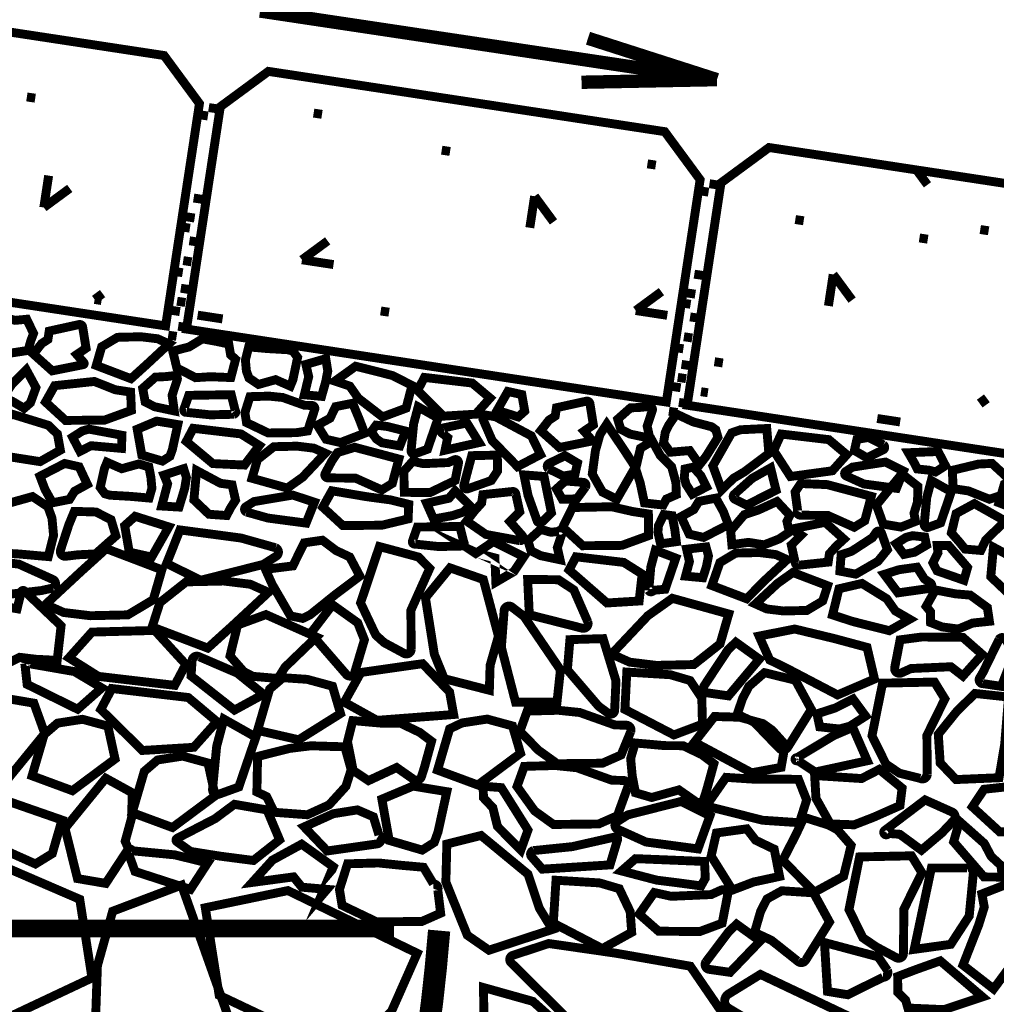
# Model space of a CAD drawing. Extents: x 0 to 102, y 0 to 88.
# Drawn here: x 23 to 34, y 58 to 69 of the extents above; entities that cross this region are included whole.
import ezdxf

# ---------------------------------------------------------------- set-up
doc = ezdxf.new("R2010")
doc.units = 0
doc.header["$MEASUREMENT"] = 0
doc.linetypes.add('DASHED', pattern=[0.75, 0.5, -0.25])
doc.layers.get('0').update_dxf_attribs({"linetype": 'CONTINUOUS', "lineweight": 9})
doc.layers.add('2IN', color=11, linetype='CONTINUOUS', lineweight=9)
doc.layers.add('57', color=6, linetype='CONTINUOUS', lineweight=9)

msp = doc.modelspace()

# ---------------------------------------------------------------- linework, layer by layer
at = {"color": 4, "linetype": 'Continuous', "const_width": 0.09999999999999992}
for points in [[(18.8326231327903, 66.26793456872184), (24.22012016088121, 65.44833160547327), (24.60004834850599, 67.94571520666747), (24.20284016895442, 68.48546303200132), (19.75229914574891, 69.16252634946753), (19.21255132041509, 68.76531816991604)], [(24.45435916210249, 65.41269669402766), (29.84185619019343, 64.59309373077906), (30.22178437781827, 67.09047733197329), (29.8245761982667, 67.6302251573072), (25.37403517506115, 68.30728847477337), (24.8342873497273, 67.91008029522186)], [(30.07609519141479, 64.55745881933348), (35.46359221950567, 63.73785585608491), (35.84352040713046, 66.2352394572791), (35.44631222757891, 66.77498728261301), (30.9957712043734, 67.45205060007922), (30.45602337903955, 67.0548424205277)]]:
    msp.add_lwpolyline(points, close=True, dxfattribs=at)
at = {"color": 3, "linetype": 'Continuous', "const_width": 0.1499999999999999}
for points in [[(25.28049870782809, 68.98516629789216), (30.41082646981926, 68.2144646502037)], [(30.41082646981926, 68.2144646502037), (28.96276589650526, 68.67949541160331)], [(30.41082646981926, 68.2144646502037), (28.89021622594817, 68.18493139206456)]]:
    msp.add_lwpolyline(points, dxfattribs=at)
for points, const_width in [([(22.75600762480838, 68.0058853879971), (22.66231202431982, 68.02013935257534)], 0.09999999999999992), ([(24.79850788225411, 67.88655945370178), (24.70481228176564, 67.90081341828)], 0.09999999999999992), ([(24.69483407198902, 67.80590460386114), (24.60113847150049, 67.82015856843941)], 0.09999999999999992), ([(25.97610122580738, 67.82453213329964), (25.88240562531882, 67.83878609787789)], 0.09999999999999992), ([(27.41399364976786, 67.40790062780903), (27.32029804927939, 67.42215459238722)], 0.09999999999999992), ([(29.72392524534885, 67.25437355017024), (29.63022964486035, 67.26862751474843)], 0.09999999999999992), ([(30.42024412487763, 67.03132298116739), (30.32654852438901, 67.04557694574561)], 0.09999999999999992), ([(24.62869404548462, 66.87045650342188), (24.53499844499603, 66.88471046800012)], 0.09999999999999992), ([(30.31657031461242, 66.95066813132672), (30.22287471412395, 66.96492209590497)], 0.09999999999999992), ([(24.54585947071945, 66.65975406394713), (24.45216387023089, 66.67400802852546)], 0.09999999999999992), ([(31.38449308745035, 66.62891080013671), (31.29079748696179, 66.64316476471492)], 0.09999999999999992), ([(24.49300729150164, 66.54599178515221), (24.39931169101305, 66.56024574973051)], 0.09999999999999992), ([(33.46105966170748, 66.5167481613631), (33.36736406121889, 66.53100212594131)], 0.09999999999999992), ([(32.77803547721723, 66.42210432495), (32.68433987672876, 66.43635828952824)], 0.09999999999999992), ([(24.58106668279351, 66.39049299189571), (24.48737108230497, 66.40474695647399)], 0.09999999999999992), ([(24.51161196504191, 66.16760413266675), (24.41791636455335, 66.18185809724494)], 0.09999999999999992), ([(24.41182842448063, 66.0457565558406), (24.3181328239921, 66.06001052041876)], 0.09999999999999992), ([(30.25043028810802, 66.01522003088749), (30.15673468761946, 66.02947399546568)], 0.09999999999999992), ([(24.48467940175649, 65.85704570795937), (24.39098380126791, 65.87129967253762)], 0.09999999999999992), ([(30.16759571334291, 65.8045175914128), (30.07390011285432, 65.81877155599105)], 0.09999999999999992), ([(24.44218769743949, 65.71125675526665), (24.34849209695096, 65.72551071984492)], 0.09999999999999992), ([(30.11474353412504, 65.69075531261785), (30.02104793363645, 65.7050092771961)], 0.09999999999999992), ([(24.38091863999753, 65.60892530616263), (24.28722303950903, 65.6231792707409)], 0.09999999999999992), ([(26.7291117651823, 65.60186557384208), (26.63541616469377, 65.61611953842029)], 0.09999999999999992), ([(30.20280292541693, 65.5352565193613), (30.10910732492843, 65.54951048393954)], 0.09999999999999992), ([(24.45527878146515, 65.43013466550528), (24.36158318097657, 65.44438863008358)], 0.09999999999999992), ([(24.34362349435312, 65.3303938759613), (24.24992789386459, 65.34464784053955)], 0.09999999999999992), ([(30.13334820766528, 65.31236766013231), (30.03965260717678, 65.32662162471061)], 0.09999999999999992), ([(30.03356466710403, 65.19052008330615), (29.9398690666155, 65.20477404788434)], 0.09999999999999992), ([(30.10641564437989, 65.00180923542496), (30.01272004389136, 65.01606320000317)], 0.09999999999999992), ([(30.47693578472379, 65.03170699071265), (30.38324018423526, 65.04596095529095)], 0.09999999999999992), ([(30.00265488262093, 64.75368883362827), (29.90895928213243, 64.76794279820646)], 0.09999999999999992), ([(30.06392394006289, 64.85602028273226), (29.97022833957442, 64.87027424731053)], 0.09999999999999992), ([(30.07701502408852, 64.57489819297089), (29.98331942360002, 64.58915215754914)], 0.09999999999999992), ([(29.96535973697652, 64.47515740342683), (29.87166413648802, 64.48941136800514)], 0.09999999999999992), ([(27.29123703207085, 58.65581835794305), (27.25318202406285, 58.23234427980201), (27.21205510167214, 57.8570719781562), (27.16896971917302, 57.52506369696003)], 0.25)]:
    msp.add_lwpolyline(points, dxfattribs=dict(const_width=const_width))
at = {"color": 1, "linetype": 'Continuous', "const_width": 0.09999999999999992}
for points in [[(32.63787280846444, 67.21857010961085), (32.77433050088385, 67.03314406220002)], [(22.85225954491213, 66.77825381084304), (22.90673349372182, 67.13632747636208)], [(23.14397466882119, 66.99293615413214), (22.85225917811462, 66.77825770120668)], [(28.36321872929869, 66.90498875907178), (28.30934501493735, 66.55086061528931)], [(28.57552709232414, 66.61648482874753), (28.36321534827204, 66.90498543886673)], [(26.03972603867436, 66.40329817280158), (25.75122542855519, 66.19098642874954)], [(25.75122909466111, 66.19099162286665), (26.10535723844353, 66.13711790850525)], [(31.71607036329337, 66.02673172715257), (31.66219664893214, 65.67260358337009)], [(31.92837872631881, 65.73822779682834), (31.71606698226677, 66.02672840694743)], [(23.42305319165177, 65.74513900353551), (23.51268573197834, 65.81110004570851)], [(29.78755005821594, 65.83313958967219), (29.49904944809668, 65.62082784562008)], [(23.50084966741144, 65.73329802993086), (23.42304765163385, 65.74513409449764)], [(24.85980309530629, 65.52655967803722), (24.57953050860894, 65.56919770481974)], [(29.49905311420261, 65.62083303973716), (29.85318125798509, 65.56695932537585)], [(30.30871571560544, 64.69761352608691), (30.23091369982774, 64.70944959065369)], [(33.43342826745388, 64.56184484757009), (33.36932760585415, 64.6489482721268)], [(32.4675195711205, 64.36919347725404), (32.2103476347236, 64.40831718906978)]]:
    msp.add_lwpolyline(points, dxfattribs=at)
at = {"color": 3, "linetype": 'DASHED', "ltscale": 2, "const_width": 0.2}
msp.add_lwpolyline([(10.74321589492568, 58.67855986087241), (26.78277150427846, 58.67855440998136)], dxfattribs=at)
at = {"layer": '2IN', "const_width": 0.09999999999999996}
for points in [[(20.24033306512459, 59.67390283133639), (20.86525331176583, 59.57884021661673), (21.77100939068058, 59.64866748492761), (23.25595228164727, 59.00755735374892), (23.3933255538638, 58.12427794233091), (22.39458874314667, 57.65337364500843), (20.88590133282906, 58.13839525562355), (19.96913335642358, 58.83680519179822)], [(23.45443036191276, 58.26168825185559), (23.62559426680232, 58.8734359654504), (24.3991553663603, 59.1668278438955), (24.98706393039447, 57.51067452095319), (24.49410680552739, 56.85802278312124), (23.77391658287578, 56.9544671297748), (23.27657995318157, 57.3513323773843), (23.43335578409233, 57.64869411435259)], [(24.66573322070585, 58.91260447870388), (25.59319734382626, 59.10541241762243), (27.04531834076184, 58.40135149826938), (26.75588560853598, 57.7474537800627), (26.24712734741658, 57.25249292529787), (24.82145670170109, 57.92919439871696)], [(28.34339810440738, 57.86100373209146), (27.78909929900311, 58.01662952384041), (27.79504346553816, 57.65201986575443), (27.52252212869433, 57.61189340975392), (27.32167085948115, 56.74893806620571), (27.67464150201684, 56.35823089054443), (28.15221559881221, 55.99235703542706), (29.00280334630091, 55.90061907156112), (29.32808337671992, 56.40539755482098), (29.06270440661851, 56.88249639321734), (28.79538234483218, 57.45674091715776)]]:
    msp.add_lwpolyline(points, close=True, dxfattribs=at)
for points in [[(28.11838136383696, 58.37831417257232), (28.52200640670796, 58.51089363173239), (29.27874676663689, 58.40142042112325), (30.11191612218715, 58.25594212916459), (30.58914141812139, 57.55901072515738), (30.03857950938482, 56.790757014756), (29.20843391449387, 56.90011294729746), (28.86998255935143, 57.53270388479856), (28.09883662210885, 58.29529994349215, -0.5608038117651966)], [(30.89842615802976, 58.16410554362392), (32.48132971567773, 57.41242277071558), (32.47386882395713, 56.7379255827781, -0.5739925339431685), (32.39886647248102, 56.69522260150771), (31.43010560440129, 57.2557946043045), (30.54323727039389, 57.78246071107, -0.5638464966995143), (30.54192645533678, 57.94452144775587)]]:
    msp.add_lwpolyline(points, format="xyb", close=True, dxfattribs=at)
at = {"layer": '57', "const_width": 0.09999999999999994}
for points in [[(22.7371884482545, 65.36327202329039), (22.70461142791677, 65.27635256959039), (22.67672447071945, 65.17281690242126), (22.48086981401156, 65.14307257074947), (22.28019632969341, 65.26256966069744), (22.23644056135714, 65.59206670838543), (22.5303872147301, 65.51059434795795), (22.66054545726982, 65.52304610189228)], [(24.25745445529455, 65.2467588462442), (24.13049502285594, 65.30354357330756), (23.94353101060986, 65.3262195887011), (23.68007223050344, 65.32017783640984), (23.50232445047067, 65.21378234822265), (23.44155600424236, 65.00396119255836), (23.8315022584508, 64.85528719927194), (24.00880797930049, 65.01567391669411)], [(24.79451091883598, 65.2735166529636), (24.92954561370334, 65.24431378734866), (24.94951621529944, 65.12379406068968), (25.00610969654147, 65.07261231429376), (24.95241940023598, 64.86796919935122), (24.72217911912713, 64.87734729859702), (24.55587538411075, 64.86657317577428), (24.34584498919861, 64.97634447144023), (24.30036420175614, 65.16444387191805), (24.48315391583742, 65.21171472908415), (24.63309829309921, 65.30283868827917)], [(25.7022503895522, 65.09362728044127), (25.65004410263293, 65.16449890802204), (25.59501429850852, 65.18027356454215), (25.35994707230358, 65.19382126071068), (25.15341580657932, 65.21228253546036), (25.11608984271029, 65.06433716936604), (25.12717328278009, 64.94234368479556), (25.15582078033736, 64.86274292329969), (25.2634476291615, 64.7908442351875), (25.45499121457337, 64.8443531633703), (25.61994502399324, 64.77178080867932), (25.64923871492996, 64.84256758005759)], [(26.01863972638196, 65.07986274694176), (26.04091734144609, 64.9404884608534), (26.01656020233375, 64.81765168718883), (25.9712442204679, 64.65645205652797), (25.77740428824458, 64.67460680716098), (25.82705045925147, 64.87669883886844), (25.79525385711329, 65.01563244848654)], [(22.70247702120233, 64.5839633337417), (22.63194991908946, 64.52289523007269), (22.49736805116547, 64.6018654398492), (22.3952248975387, 64.64469948726003), (22.49458761086979, 64.79325043198727), (22.65628192558023, 64.95405928883181), (22.76438257906165, 64.75509390018502)], [(26.98656720205125, 64.77918018104626), (26.76789885861416, 64.89092857618911), (26.35404961872931, 64.99543384556719), (26.12060862643008, 64.82780811945813), (26.28809730640714, 64.77232507525034), (26.3835494745712, 64.63622895536807), (26.65556097719099, 64.42583732634318), (26.92004008032308, 64.52410717462189)], [(27.86310615259052, 64.637427572397), (27.66239402430148, 64.8064620701953), (27.12671091484697, 64.86948301149815), (27.04887272705096, 64.72231565141144), (27.34084032793879, 64.43450895623502), (27.70162474648296, 64.45681656806815)], [(23.82726001591496, 64.70474959357381), (23.65415191435241, 64.73108272784523), (23.42035097600879, 64.82415827009757), (22.97480739431711, 64.7769144506193), (22.87159342141427, 64.59324014546922), (23.09694873451173, 64.3864296197033), (23.53591510190668, 64.39043558916259), (23.83590867887244, 64.4996349157752)], [(28.21996405052957, 64.6768999854103), (28.25231081139455, 64.49152204987101), (28.17899728478952, 64.42568525723973), (27.94263273711448, 64.50013554476101), (28.06289726810607, 64.71179133555094)], [(26.32052626682429, 64.5793990770101), (26.39845310152737, 64.39110260049475), (26.45502343305137, 64.24256012594424), (26.18332364406939, 64.13783429655015), (26.02145275844035, 64.17462643249738), (25.9236759145144, 64.33251483607731), (26.06656986888459, 64.41116745916491), (26.12903955326158, 64.54160156260579)], [(22.17224751708338, 64.10143132108797), (22.39091586052055, 63.98968292594503), (22.81063969070695, 63.92379589183273), (23.0382060927046, 64.05280338267607), (23.00551989116093, 64.23371959269392), (22.90419313269518, 64.33119747731044), (22.50325374194369, 64.45477417579096), (22.23877463881158, 64.35650432751234)], [(30.42228028548683, 64.19684881558956), (30.3976647600301, 64.2813612992611), (30.35142981147175, 64.31511701969643), (30.14230533197312, 64.37031759985175), (29.95475531643305, 64.4587538710189), (29.86877723805833, 64.33270297270192), (29.8302751427272, 64.25279804249234), (29.81095606853995, 64.13396576626764), (29.88725064175108, 64.0294090924559), (30.10431749764666, 64.04793826995362), (30.21539187816057, 63.88877788781141), (30.28607569254959, 63.97938727952911)], [(24.35728009823131, 64.34000950605142), (24.29557758888893, 64.05818270016326), (24.26905742019994, 63.98389036665819), (24.18430380773404, 63.92988550581151), (23.95284502096587, 63.9977813169447), (23.90127616911846, 64.2875563673868), (24.11935511817521, 64.37903553082467)], [(26.52833648803107, 64.25881056981797), (26.5842012086564, 64.33352682245155), (26.71159366994164, 64.31807937226725), (26.91535330581564, 64.2664825707399), (26.84999321714608, 64.10014438874614), (26.64922681139589, 64.13581135433773), (26.58671659601583, 64.17812608548348)], [(29.17316119388923, 64.34434013940754), (29.09733150114073, 64.22775085855179), (29.04586850097189, 64.04658435181588), (29.01088346138044, 63.78538887216368), (29.12559129695728, 63.58145685571171), (29.28618019263376, 63.5006176204551), (29.4936621840823, 63.86271327173458), (29.36278632861658, 64.06279507557392)], [(23.72986211404955, 64.2198697780276), (23.7245143422264, 64.0723484023799), (23.3832011421201, 64.10243055004733), (23.25790099653324, 64.0393542456955), (23.17545118225195, 64.19791767182161), (23.28677590891758, 64.26920413850371), (23.35974694238607, 64.28852489866833)], [(25.27280048826918, 64.10452754051931), (25.06621376967854, 64.23494380305195), (24.530530660224, 64.29796474435474), (24.45269247242797, 64.150797384268), (24.75053466361751, 63.9016089243573), (25.10544449185994, 63.88529830092475)], [(30.67392720383666, 64.28156108971453), (30.57565961595697, 64.24728387537866), (30.36434343864855, 63.87642269125607), (30.4634771595386, 63.60667172031845), (30.59735089878842, 63.73725497621081), (30.71836491226014, 63.80884169644557), (30.99380510942586, 64.01472416997476), (30.9697998686203, 64.29584675442524)], [(31.86786183367121, 64.00157844143865), (31.6671497053822, 64.17061293923697), (31.13146659592763, 64.23363388053977), (31.04775381782994, 64.04784828518737), (31.23607215100535, 63.75663566367544), (31.7063804275636, 63.82096743710983)], [(26.01227901260918, 64.01789567917638), (25.88531958017072, 64.07468040623982), (25.69835556792455, 64.0973564216334), (25.43489678781813, 64.09131466934204), (25.2512744174837, 63.94630094588911), (25.19050597125545, 63.73647979022488), (25.58632681576552, 63.62642403220414), (25.75775794631363, 63.74819251436054)], [(29.94966230729534, 63.69063630489055), (29.95471577112855, 63.55257241141612), (29.84286229004718, 63.50345389950817), (29.80724396021574, 63.43597258458888), (29.59662569365221, 63.45982965048469), (29.54884725871369, 63.68525315623643), (29.49733232861573, 63.84374361645396), (29.55182837537734, 64.07437901058623), (29.68500446853182, 64.15530173295227), (29.77595723128357, 63.98985020392038), (29.90129217228454, 63.8670575136816)], [(32.66016173159105, 63.84157309934236), (32.63466778821788, 63.89416049111369), (32.55972646574543, 64.0239001273782), (32.89393379238834, 64.03724755686673), (32.97638360666951, 63.87868413074057), (32.86505888000386, 63.80739766405847), (32.79796243683708, 63.82669513915951)], [(22.94984986898916, 63.46136183782761), (22.8660484439844, 63.6110400790773), (22.80947811246037, 63.75958255362775), (23.08705249174409, 63.90292661828764), (23.24892337737313, 63.86613448234033), (23.34082563099733, 63.66962784349465), (23.19793167662723, 63.59097522040716), (23.14133658255179, 63.49915935223189)], [(23.48597612646984, 63.63347374224591), (23.53818241338914, 63.56260211466505), (23.5932122175135, 63.54682745814497), (23.82827944371846, 63.53327976197647), (24.03481070944272, 63.51481848722679), (24.06626208301017, 63.62414561805528), (24.05517864294032, 63.74613910262585), (24.03240573568465, 63.86435809938749), (23.91890429655894, 63.89763855223384), (23.72736071114699, 63.84412962405111), (23.56240690172712, 63.91670197874208), (23.53311321079042, 63.84591520736379)], [(33.06251940842233, 63.62073531411417), (33.23562750998505, 63.5944021798428), (33.46942844832847, 63.50132663759041), (33.62603849168991, 63.55177348805739), (33.72337787429109, 63.69682955794175), (33.49802256119361, 63.90364008370764), (33.34798973212901, 63.89643108325973), (33.05387074546493, 63.82584999191269)], [(24.42279056073511, 63.84439373358259), (24.45423896232927, 63.74461735119928), (24.43393208141032, 63.62104642509865), (24.37107356177327, 63.4132738973826), (24.17674167934544, 63.42504818151968), (24.24258409699536, 63.67383333356031), (24.20163633374239, 63.77285643064326)], [(25.00562312764944, 63.49049456572584), (24.95463958721805, 63.41292567833747), (24.90455733108641, 63.31811489636272), (24.70697243726735, 63.33239710751153), (24.53767556366853, 63.49329449842901), (24.5678326181212, 63.82431326491294), (24.8365004357963, 63.67988340550542), (24.96619159249488, 63.66325757766865)], [(30.05271727566142, 63.84195573621125), (30.14392290269836, 63.86157508928284), (30.22980825440123, 63.76622746596493), (30.29288455875309, 63.64092732037815), (30.13432113262695, 63.55847750609681), (30.0630346659448, 63.66980223276244), (30.04371390578027, 63.74277326623098)], [(32.66229642581843, 63.46917431857798), (32.66741740372828, 63.64506708964174), (32.48699431653014, 63.78638158583991), (32.20096145807665, 63.43540995191995), (32.277578450985, 63.22219263039639), (32.47599719029088, 63.18837747980766), (32.64022191027516, 63.25237368776169), (32.62325202733521, 63.34393309317562)], [(34.39294815972968, 63.70495165053123), (34.26598872729107, 63.76173637759462), (34.07902471504505, 63.78441239298823), (33.81556593493852, 63.77837064069686), (33.63781815490583, 63.6719751525097), (33.57704970867746, 63.46215399684544), (33.96699596288596, 63.31348000355899), (34.14430168373568, 63.47386672098114)], [(22.02407363743632, 63.04672003838257), (22.10760369650717, 62.93332543425325), (22.19565138310634, 62.90808598382114), (22.57175894503419, 62.88640966995149), (22.90220897019293, 62.85687163035195), (22.96193051238345, 63.09358421610276), (22.94419700827177, 63.28877379141559), (22.89836101218009, 63.41613500980904), (22.7261580540615, 63.5311729107884), (22.41968831740246, 63.44555862569601), (22.15576222233068, 63.5616743932016), (22.10889231683194, 63.44841555899637)], [(26.95025929136804, 63.44355249348402), (26.74796293464581, 63.49347648103162), (26.47466300543027, 63.53026306859888), (26.08783463307455, 63.59594531486962), (25.98462066017171, 63.41227100971946), (26.20997597326917, 63.20546048395366), (26.64894234066423, 63.20946645341277), (26.94306132732825, 63.28004754475978)], [(27.63619668226474, 63.43071439483762), (27.56200224459809, 63.35696133480846), (27.44290473239772, 63.31825828870453), (27.22946844331352, 63.27869103878206), (27.15069289838883, 63.45673015756412), (27.40193245473611, 63.51247924871618), (27.47109571610576, 63.59432505708784)], [(30.39826504897849, 63.51396446338515), (30.48206647398328, 63.36428622213552), (30.53863680550728, 63.21574374758504), (30.26106242622367, 63.07239968292518), (30.0991915405946, 63.10919181887243), (30.00728928697029, 63.30569845771811), (30.15018324134044, 63.38435108080563), (30.20677833541583, 63.47616694898082)], [(31.10936760592085, 63.05493712267352), (31.2233998452086, 63.13293599818502), (31.19641631839198, 63.25208178586806), (31.22951268463183, 63.3208351408766), (31.0851394109221, 63.47603041026875), (30.8754591309291, 63.38046516568366), (30.71738431778348, 63.32768858515826), (30.56430290588941, 63.14677815021398), (30.57838383812151, 62.99158122327762), (30.76549778326805, 63.01678013283376), (30.93874241263526, 62.98897382766387)], [(33.19670427432669, 62.94134514019274), (33.13845733902991, 63.01361925875622), (33.04262751118253, 63.12331730695118), (33.0957936450005, 63.34005979769594), (33.30077807058839, 63.45200079590845), (33.6484746418252, 63.25598618838916), (33.4287601418942, 63.04440188116664), (33.3732461287556, 62.92601941362048)], [(29.64077573070523, 63.33602446284485), (29.4676676291426, 63.36235759711624), (29.22799210049743, 63.41681490410295), (28.78832310910727, 63.4081893198904), (28.6792345459028, 63.18589677947452), (28.90458985900031, 62.97908625370869), (29.34355622639526, 62.98309222316789), (29.64354980336105, 63.09229154978061)], [(29.81444787201951, 63.32920528671767), (29.90692681919501, 63.31691587064208), (29.9370697205828, 63.16381466652538), (29.95419282078382, 63.02458267991938), (29.77711254174207, 63.00043921798041), (29.74754702972743, 63.12928344795799), (29.75396787782651, 63.20449538988535)], [(23.81222009619498, 62.90756405462596), (23.7604652788111, 63.20416875148888), (23.87776692137896, 63.30950761969896), (24.25595019765908, 63.19038715966491), (24.06352694807262, 62.85173789440094)], [(27.64067238182392, 62.93277186302231), (27.73539337667856, 62.89041193163942), (27.91741333449878, 62.84205411423204), (27.9281811661148, 62.56996302448164), (28.13012204828479, 62.68814100460187), (28.24251925767285, 62.85605552323247), (27.90007673744461, 63.02585073834095), (27.70226195248566, 62.89157293442997)], [(25.6217053165436, 62.19109201598522), (25.75965130791965, 62.16269288787683), (25.84197868374508, 62.2028379767826), (26.13602468512806, 62.43834532230076), (26.40139496926787, 62.63746419937266), (26.28742113524211, 62.85335647809498), (26.13425815110512, 62.92477940094082), (25.98063352576787, 63.04099031234986), (25.7756814456956, 63.01128808481411), (25.64892290433181, 62.7522002022113), (25.34072466582151, 62.7141491625454), (25.4160104363888, 62.54639908871766)], [(32.74396981878988, 63.07712532380495), (32.76358917186144, 62.98591969676789), (32.62962331327788, 62.90590893536668), (32.5101977579927, 62.88145086628057), (32.42187335340972, 63.00139605714097), (32.53319808007538, 63.07268252382309), (32.60616911354396, 63.09200328398768)], [(33.95327811196989, 62.62821597112836), (33.9022945715385, 62.55064708374002), (33.8522123154068, 62.45583630176529), (33.65462742158778, 62.47011851291396), (33.48533054798898, 62.63101590383147), (33.51548760244168, 62.96203467031549), (33.78415542011672, 62.81760481090791), (33.91384657681527, 62.80097898307113)], [(22.87265759017109, 62.31996441814974), (23.07579268207277, 62.22910885484833), (23.37493510166647, 62.19282723021863), (23.79646914983687, 62.20249403388476), (24.08086559788913, 62.3727268149843), (24.17809511185447, 62.708440664047), (23.55418110512096, 62.94631905330542), (23.27049195176136, 62.68970030542997)], [(30.28757276760138, 62.96581844140283), (30.31572497296713, 62.86506239058016), (30.29136783385485, 62.74222561691568), (30.25192644229057, 62.61964422152042), (30.05808651006726, 62.63779897215346), (30.10185809077257, 62.80127276859523), (30.07006148863425, 62.94020637821333)], [(31.19865888154411, 62.82296336245344), (31.07169944910555, 62.87974808951685), (30.88473543685953, 62.90242410491041), (30.62127665675303, 62.8963823526191), (30.44352887672034, 62.78998686443188), (30.3537527735883, 62.53198767499805), (30.74369902779679, 62.3833136817116), (30.95001240555015, 62.59187843290337)], [(32.89247894261152, 62.90090198897175), (32.83480351269006, 62.78696528544069), (32.88220130322341, 62.6966650597148), (33.18376887845099, 62.59127412417405), (33.22474615269931, 62.73462808854012), (33.01211648228428, 62.98099925799008), (32.88370179939483, 62.98239027101394)], [(29.57070526873537, 62.66114068570107), (29.36411855014475, 62.7915569482337), (28.82843544069013, 62.85457788953653), (28.75059725289412, 62.70741052944973), (29.1760245879552, 62.33598188847617), (29.53680900649925, 62.35828950030933)], [(27.85509032516296, 61.35552022095553), (27.86369016751001, 61.63554746178539), (27.95725696904813, 61.96300418095004), (27.78728942917161, 62.59986725886313), (27.41325020655995, 62.73047827525605), (27.13740060770181, 62.39460502733417), (27.23742473026783, 61.75988978919671), (27.34866427100238, 61.4855654315374)], [(30.84320227062551, 62.32561919242548), (30.97016170306406, 62.26883446536209), (31.15712571531012, 62.24615844996848), (31.42058449541662, 62.25220020225984), (31.59833227544928, 62.358595690447), (31.65322613137599, 62.52979861084557), (31.26327987716749, 62.67847260413203), (31.09184874661946, 62.55670412197554)], [(25.37436821978991, 62.45558635068377), (25.17123312788831, 62.54644191398523), (24.87209070829448, 62.582723538615), (24.45055666012416, 62.57305673494881), (24.15676086758927, 62.3410347774242), (24.06893069810656, 62.06711010478656), (24.69284470484004, 61.82923171552815), (24.97653385819959, 62.08585046340366)], [(31.70846384152688, 62.20199348591655), (31.93300677526568, 62.12886332603932), (32.34685601515048, 62.02435805666133), (32.57442241714816, 62.15336554750468), (32.41280832747273, 62.24746682697818), (32.31735615930859, 62.38356294686039), (32.0394700663872, 62.55533634061962), (31.78086555355671, 62.49568472760663)], [(32.93867152307368, 62.06709376259604), (32.80951118971319, 62.11613236437316), (32.80776025018125, 62.23828294215664), (32.75944358725883, 62.29734133163069), (32.86333379707563, 62.48210073763627), (33.08959258341287, 62.43844873429444), (33.25564069408162, 62.42426991395149), (33.4469256422058, 62.28436790267102), (33.4696845005146, 62.13020437536474), (33.28188560877371, 62.11075727347179), (33.12001577014294, 62.04304429426216)], [(29.22817906681612, 61.76205141160597), (29.43131415871775, 61.67119584830462), (29.73045657831148, 61.63491422367491), (30.1519906264819, 61.64458102734102), (30.44578641901686, 61.87660298486566), (30.54301593298217, 62.21231683392844), (29.90970258176606, 62.38840604676165), (29.63541277288903, 62.19357647531137)], [(25.19913164995089, 61.51214071998876), (25.09653720899351, 61.56599013326522), (24.94320948443772, 61.74150701037718), (25.02827529854642, 62.08829499556882), (25.34685103500448, 62.2056114162836), (25.91256489346605, 61.95377722067795), (25.56102169357641, 61.61524232912191), (25.48159861703718, 61.48761955747312)], [(23.13464895539195, 61.72018005876549), (23.46518770513691, 61.51151403871327), (24.32228068026424, 61.41068053262887), (24.44682178073791, 61.64614830876752), (24.0981853376835, 62.02746344446953), (23.39301920516405, 62.00915766569167)], [(32.09617614785259, 61.83724581414268), (31.72828016284507, 61.93625851029088), (31.28482106231186, 62.0433258910372), (30.88384415749519, 61.96420273931466), (31.00374036366782, 61.69526830889103), (31.19280251122368, 61.60287176678204), (31.76507069244326, 61.30315264017614), (32.17970782269808, 61.48166823457666)], [(26.22678015538301, 61.2215870449389), (26.59383973548802, 61.01776409341718), (27.45435688451528, 61.08323164409725), (27.40865895885949, 61.3362943241749), (27.10536269618066, 61.65388208909948), (26.41288421026385, 61.55541929456061)], [(29.8886955935503, 61.52976505556865), (29.39864573105322, 61.55991440949464), (29.37733547885179, 61.14020051061888), (29.92755387273235, 60.85382766028954), (30.24815068749282, 60.97475387441531), (30.24053461529581, 61.26918959819895), (30.10914467277897, 61.46473119953211)], [(25.38813893148046, 61.36847647486573), (25.25240243116747, 60.90503352992013), (25.71432007235214, 60.7994444461003), (26.18403816618672, 61.09425991967251), (26.09413108992624, 61.40098245837098), (25.80985695046425, 61.4780448592474), (25.53776194261269, 61.49668586312245)], [(24.79507845665302, 61.0038130834179), (24.47393905139066, 61.27426827989527), (23.61684607626324, 61.37510178597972), (23.49230497578966, 61.13963400984102), (23.95945313721029, 60.67914329755874), (24.5367082068808, 60.71483547649177)], [(22.11595891595263, 60.75374590880708), (22.10776535129708, 60.47231747510514), (22.40584163529653, 60.30800345761318), (22.8634942088222, 60.86955807188517), (22.74090702016875, 61.21070578632268), (22.42343703727946, 61.26481002726476), (22.16067748530463, 61.16241609453829), (22.18782929800855, 61.01592104587598)], [(31.56479310352049, 60.94439791566072), (31.53340213860602, 61.09032691892006), (31.73834816785717, 61.1565549607368), (31.9388284007961, 61.25747704769981), (32.08014744812877, 61.06556474232309), (31.90202788546378, 60.95150639563164), (31.78527423191414, 60.92059317936835)], [(33.68481470984256, 61.27942752176207), (33.30915068878141, 61.31958101851887), (33.10762128898315, 61.12345874282201), (32.89602681609264, 60.86150405329005), (32.91741586416867, 60.53899035076969), (33.09531016751038, 60.35251616070533), (33.5776923715766, 60.37305400496217), (33.641589206872, 60.75021433152668)], [(22.85652998208886, 60.85808077960945), (22.72079348177593, 60.39463783466394), (23.17331177847797, 60.22725957441901), (23.65242921679513, 60.58386422441635), (23.5719214850173, 60.95237593953988), (23.28764734555537, 61.02943834041636), (23.00615299322112, 60.98629016786623)], [(27.40913742358362, 60.92220044342221), (27.2734009232706, 60.45875749847667), (27.72591921997258, 60.29137923823171), (28.20503665828986, 60.64798388822894), (28.11512958202934, 60.95470642692749), (27.83085544256741, 61.03176882780394), (27.54936109023322, 60.98862065525381)], [(30.66504465786821, 61.05265109213306), (30.38361622416625, 61.06084465678867), (30.15751303024913, 60.77216771727174), (30.79965550991153, 60.42869415211376), (31.13140387986644, 60.48949216434201), (31.17610877632586, 60.74517297080627), (31.03175406083773, 60.90617787016126), (30.92721979493703, 60.98078071007717)], [(25.81113528414258, 59.95699127564964), (25.44024107926452, 59.98478049990689), (25.35498942608342, 60.16067012154957), (25.24495633015147, 60.21356666779471), (25.25281797323672, 60.61171193324236), (25.61037206553985, 60.70164147622555), (25.85128500908283, 60.73173632621973), (26.2327137338045, 60.72024418964335), (26.30383452437741, 60.46376994443207), (26.24448105011274, 60.2762616991258), (26.05567824157424, 60.06849273236188)], [(23.98053251071698, 60.44446438684358), (23.844796010404, 59.98102144189804), (24.29731430710603, 59.81364318165308), (24.77643174542325, 60.17024783165041), (24.6959240136454, 60.538759546774), (24.41164987418341, 60.61582194765046), (24.13015552184922, 60.57267377510036)], [(31.68312614397087, 59.85424084983006), (31.52265473463959, 60.14119150722163), (31.50744968173308, 60.39768090178555), (32.03421895124436, 60.36399704799095), (32.23315401628355, 60.46663037356703), (32.48957155051167, 60.25634485463164), (32.465653215196, 60.06022783373126), (32.16758174381275, 59.92828414583292), (31.9507341559648, 59.84424892652189)], [(23.83803318668538, 59.9218897137325), (23.84622675134105, 60.2033181474344), (23.54815046734149, 60.36763216492639), (23.09049789381586, 59.80607755065438), (23.23027230258154, 59.24038265783943), (23.54774228547086, 59.18627841689741), (23.80271396181601, 59.57500870442644), (23.76616280462952, 59.65971457666353)], [(30.83587466952022, 60.35599090809612), (30.51294581259074, 60.37712925018971), (30.28942497642896, 60.05555158234316), (30.92395384828365, 59.89548881115289), (31.33659541972455, 59.86769471236224), (31.41786036800642, 60.123499479879), (31.32597127658434, 60.35456484510084), (31.13499429297008, 60.35723441829234)], [(27.37792788934544, 60.21638085733971), (27.27920387439758, 59.76545796791865), (27.23677160449532, 59.64659023431062), (27.10116582454978, 59.56018245695591), (26.73083176572072, 59.66881575476904), (26.64832160276481, 60.13245583547635), (26.99724792125562, 60.27882249697697)], [(27.78987282705739, 60.14690680253548), (27.8939775320116, 60.03640610603568), (27.94642811514271, 59.82614448464818), (28.20813130039232, 59.56033434356831), (28.28893351416545, 59.78478592470853), (27.98945859825423, 60.26193300062886), (27.78460721161548, 60.277936424676)], [(34.57005871415708, 60.14574731171547), (34.33463169603186, 60.1815603743245), (34.01666241988468, 60.30814311178776), (33.41072314878386, 60.24389151729733), (33.27834158844627, 60.04661526225456), (33.58482481425884, 59.76535294721302), (34.18181907391605, 59.77080106567757), (34.58182089577917, 59.86679134990945)], [(31.66156954608431, 59.84216239105686), (31.76416398704174, 59.78831297778041), (31.91749171159748, 59.61279610066842), (31.83242589748875, 59.26600811547681), (31.50445081654809, 59.08690251833687), (31.14932645772825, 59.44623827270206), (31.29967950245887, 59.73906078192365), (31.38850192348062, 59.92847272999759)], [(33.59979427954343, 59.38711591291602), (33.48851150939666, 59.49038419744241), (33.41267504454325, 59.63486455860377), (33.13373038220024, 59.88252049659238), (33.068166743403, 59.65315415360669), (33.40837421606687, 59.25896028248675), (33.61383770869008, 59.25673466164849)], [(31.11400647153766, 59.26451726377181), (30.82213145359577, 59.20162350467194), (30.58446349431503, 59.11111097423353), (30.34571364637659, 59.49344080466219), (30.40458106389227, 59.75243422166872), (30.74521172473689, 59.79885092917826), (30.84483588298539, 59.67084750047528), (31.05353044849079, 59.57089600547206)], [(28.56261201584473, 58.66891576182155), (28.41628517246366, 58.90782509148715), (28.28900265390504, 59.28981141968399), (27.76229399575485, 59.72429655435789), (27.37786970773371, 59.62847096051948), (27.36671753664461, 59.20130206244099), (27.6074207829931, 58.6040467282705), (27.85084617982372, 58.43560633879727)], [(25.74976397716907, 59.14361417285542), (25.65656888069429, 59.25925276255694), (25.19231710220336, 59.19674492413233), (25.4198228130434, 59.44794642067197), (25.747797893984, 59.62705201781193), (26.10248698314416, 59.37265102496804), (25.96196855255602, 59.03668293065024), (26.03223094425542, 59.1190930103397)], [(30.27112448130646, 59.43254194233501), (30.27993939487533, 59.24354786572678), (30.23226935940335, 59.15812196128383), (29.96673688305475, 59.19354685976376), (29.73699681460877, 59.22215339794815), (29.33940910827565, 59.32594028793378), (29.49665907932402, 59.46410910826521)], [(29.09380997029118, 59.19133931988233), (28.60376010779419, 59.22148867380835), (28.57305051110993, 58.73998559850747), (29.12326890499065, 58.45361274817819), (29.45326506423373, 58.63632813872911), (29.43624964755415, 58.8689746860876), (29.31425904951985, 59.12630546384591)], [(33.34984268294036, 58.72064677645744), (33.17297719347951, 58.2689771973547), (33.51696553197493, 58.00081142322713), (34.0879786313273, 58.77466976311035), (33.96539144267385, 59.11581747754795), (33.64792145978456, 59.16992171849003), (33.3851619078097, 59.06752778576347), (33.41231372051359, 58.92103273710123)], [(32.55463403782784, 57.78621027949214), (32.52971411775749, 57.87317256297675), (32.44163344394107, 57.96265854876665), (32.43938615268388, 58.14029444784492), (32.6533713739025, 58.22149931560449), (32.91815917195748, 58.31598873994676), (33.39129696640313, 57.91124316457152), (32.95987117416249, 57.76805122152544)]]:
    msp.add_lwpolyline(points, close=True, dxfattribs=at)
for points in [[(23.24817914840898, 65.46348600278466), (22.91313435675934, 65.39000180379952), (22.8988260008467, 65.2959418904222), (22.82852538871111, 65.24991131981514), (22.7362761944915, 65.1319627305941), (22.94699216932176, 64.94318066498167), (23.29487974780591, 65.0127773430055, 0.5768834446473337), (23.30257502069441, 65.03547660785014), (23.22260249941382, 65.12672332347839), (23.32698857536766, 65.19781457218667), (23.28893025507949, 65.43571842723466, 0.4310912622273015)], [(24.35094532794287, 64.84532048002711), (24.29289473260144, 64.66792680444902), (24.3176470132378, 64.49322238826122), (24.09665772456111, 64.54013447422082), (23.99082250112093, 64.59422050213732), (23.96268154862702, 64.74664855175018), (24.10548113188804, 64.87307314420204), (24.22806747716072, 64.87911654285338), (24.31466407547381, 64.88953641865547, -0.5485136133043454)], [(24.95743355926786, 64.67539946922133), (24.48007941441597, 64.66809372293406), (24.42522539886642, 64.5117992666907, 0.5739925339431676), (24.45457116203852, 64.47728355285795), (24.72118761334752, 64.44929921082459), (24.98606928699951, 64.45557921662126, 0.5638464966995143), (25.00174475675033, 64.49764723887228)], [(25.86284020710414, 64.55443908002172), (25.78071477063716, 64.55657074077206), (25.53646249600581, 64.64370020060258), (25.38507671539242, 64.65932539919928), (25.16745007352722, 64.65356209052601), (25.11041026914441, 64.47344877311204), (25.12867249267111, 64.36211191485697), (25.3721430291059, 64.24548724479382), (25.68947182676069, 64.24904007963661), (25.81465886993445, 64.26822192018241), (25.8941739095647, 64.50994184748319, 0.5025215065165107)], [(27.16021876624802, 64.06242226114955), (27.2801991421492, 64.41227363116937), (27.05592914274649, 64.53897524244348), (27.00511891321565, 64.34833640670595), (26.97631135144485, 64.04733002430694, 0.5507751428649853), (27.02161888417405, 64.01221497891416)], [(28.9438615872121, 64.60269066577587), (28.60881679556238, 64.52920646679067), (28.59450843964973, 64.43514655341343), (28.52420782751423, 64.38911598280632), (28.43195863329461, 64.27116739358533), (28.64267460812476, 64.08238532797284), (28.99056218660903, 64.15198200599659, 0.5768834446473337), (28.99825745949744, 64.17468127084132), (28.91828493821694, 64.26592798646953), (29.0226710141707, 64.33701923517785), (28.98461269388255, 64.57492309022595, 0.4310912622273015)], [(29.68497145257518, 64.49963558537334), (29.62692085723381, 64.32224190979522), (29.65754772817175, 64.18615572887316), (29.43655843949503, 64.23306781483276), (29.33072321605493, 64.28715384274918), (29.29670767325933, 64.40096365709641), (29.43950725652039, 64.52738824954821), (29.56209360179309, 64.53343164819955), (29.64869020010619, 64.54385152400167, -0.5485136133043454)], [(28.42893696618427, 64.00324011455987), (28.32722416319424, 64.2125983049514), (27.9262423983109, 64.42707130920593), (27.82101091778955, 64.44549794757384, 0.5964758106833936), (27.784022163564, 64.39866545010028), (27.88672032287815, 64.16052445757302), (28.17114786506303, 63.86804602843577)], [(27.34376169806953, 64.30334098164286), (27.60343885077518, 64.35815467028257), (27.73986805738426, 64.13727330234502), (27.57113619599451, 64.10019828304584), (27.35759325544979, 64.05169899004073), (27.3876349753246, 64.19311007051783), (27.32454482831622, 64.24284370924406, -0.6920951737653198)], [(32.27481443054867, 64.05505782663167), (32.09460606961775, 63.96624435981457), (31.95422321118031, 64.04964651322976), (31.98201997376495, 64.17315651285722), (32.11354878362562, 64.19516905192128), (32.28023717532471, 64.11255523030616, -0.5586107939681411)], [(26.83922267659622, 63.95278201765325), (26.34345841330762, 64.08477250485035), (26.15083244847, 64.0254707096486), (26.08682394542245, 63.93038564181822), (26.01190989506588, 63.7913701748349, 0.5638825896644962), (26.04137927288846, 63.74137303787407), (26.35239269560037, 63.73785428106802), (26.64710599271717, 63.60582656251216), (26.76546425649556, 63.67865321501506)], [(27.94453853464506, 63.99668838934181), (27.9477056658117, 63.81849890308101), (27.87632950426746, 63.71112318725531), (27.61329508176769, 63.61890151053549, -0.5983794435602082), (27.56920819080642, 63.65925704869954), (27.6574339858098, 63.99086954172785)], [(28.5240856182271, 63.90197578643659), (28.70429397915814, 63.99078925325372), (28.84467683759556, 63.90738709983847), (28.81688007501091, 63.7838771002111), (28.68535126515016, 63.76186456114695), (28.51866287345106, 63.84447838276216, -0.5586107939681411)], [(27.46123313441618, 63.9437387626202), (27.393971343695, 63.91323113190563), (27.11411880265953, 63.90080990438483), (26.99430139016476, 63.92728529175494), (26.89454251846982, 63.81424594260321), (26.90074773308274, 63.57892413124475), (27.18931568750963, 63.576271502943), (27.47066823590177, 63.71184059396279), (27.50852813758519, 63.90637695849583, 0.6092677865505008)], [(30.74362312241823, 63.43428315327961), (31.07412822384583, 63.6026902321768), (31.01254162301737, 63.85280504887089), (30.80681356491249, 63.73683979755472), (30.60651819887386, 63.55778194992305, 0.5507751428649853), (30.61203244833746, 63.50072555687373)], [(32.50494437232632, 63.81782364566035), (32.30273523382715, 63.91869877829029), (31.93391972557291, 63.86239849434114), (31.85726886178435, 63.81370880292613, 0.5964758106833936), (31.8608553755206, 63.76310954312495), (32.06174085552183, 63.67234082112176), (32.4263185555549, 63.62389289856768)], [(28.55173393512842, 63.35046029521189), (28.46906949649653, 63.75707396555566), (28.24368828332126, 63.77495384938433), (28.28981904662257, 63.54334226486912), (28.39167923339389, 63.25863325515738, 0.5507751428649853), (28.44761559611322, 63.24610479712439)], [(28.93517663982522, 63.63933918351765), (28.83713509240772, 63.5060146330695), (28.67393616519965, 63.50059464270615), (28.60903248145911, 63.61668545915526), (28.70795314566865, 63.70612304572697), (28.90875197025423, 63.69069183124171, -0.5586107939681411)], [(32.1438681198502, 63.53359310355083), (31.64810385656162, 63.66558359074796), (31.3520777855224, 63.67752364433827), (31.28806928247494, 63.58243857650788), (31.31655533831983, 63.37218126073256, 0.5638825896644962), (31.34602471614244, 63.32218412377162), (31.6570381388544, 63.3186653669656), (31.9517514359712, 63.18663764840986), (32.07010969974954, 63.25946430091267)], [(32.92153502449457, 63.2353435044011), (33.0415154003957, 63.58519487442089), (32.81724540099307, 63.71189648569501), (32.76643517146223, 63.52125764995751), (32.73762760969137, 63.22025126755844, 0.5507751428649853), (32.7829351424206, 63.18513622216571)], [(25.89107294257869, 63.46788978445645), (25.64730524816034, 63.54794817581424), (25.21236795780794, 63.47489756494477), (25.12219047099788, 63.41761557504478, 0.5964758106833936), (25.1264098989229, 63.35808703410223), (25.36862034804957, 63.28991853759939), (25.79753528926494, 63.23292098165345)], [(28.11166709500213, 63.58766997292037), (27.78249689365407, 63.55280400920086), (27.76818853774145, 63.45874409582359), (27.69201333530427, 63.37409528995087), (27.59976414108459, 63.25614670072983), (27.81635470621646, 63.10598287038309), (28.19725061335666, 63.03566708825778, 0.6739873103072892), (28.22552354311688, 63.09181749680093), (28.08609044600695, 63.25090729361409), (28.19635111226242, 63.36061677758809), (28.15241820167259, 63.55990239737045, 0.4310912622273015)], [(23.04061009844426, 62.93140444142253), (23.1334910509905, 63.21523432234741), (23.19544672915114, 63.36488916532241), (23.43807091937239, 63.35791287428739), (23.60740727687667, 63.27137522962107), (23.66183214534965, 63.08927952666548), (23.43335281213197, 62.8870001787426), (23.23721465969558, 62.87733074090048), (23.09866010239469, 62.86065893961708, -0.5485136133043454)], [(31.3301681853624, 62.76024833580018), (31.65933838671052, 62.79511429951964), (31.67364674262308, 62.88917421289696), (31.74982194506029, 62.97382301876971), (31.83619654897825, 63.05315337272501), (31.62548057414807, 63.24193543833749), (31.27759299566392, 63.17233876031369, 0.5768834446473337), (31.26989772277543, 63.14963949546902), (31.35574483435758, 63.09701101510646), (31.24548416810211, 62.98730153113249), (31.289417078692, 62.7880159113501, 0.4310912622273015)], [(24.23168592867219, 62.78054249919867), (24.61231489525895, 62.59065989660107), (25.31761390430546, 62.76933005041738), (25.4618978832014, 62.86098123425734, 0.5964758106833936), (25.45514679852155, 62.95622689976543), (25.06761007991881, 63.06529649416987), (24.38134617397424, 63.15649258368339)], [(27.52402582161295, 63.195644689131), (27.04667167676101, 63.18833894284361), (26.99181766121148, 63.03204448660031, 0.5739925339431676), (27.02116342438364, 62.99752877276757), (27.28777987569262, 62.96954443073412), (27.55266154934461, 62.97582443653076, 0.5638464966995143), (27.56833701909534, 63.0178924587818)], [(28.67673719660465, 63.13474700524685), (28.61868660126331, 62.95735332966882), (28.6493134722013, 62.82126714874673), (28.42832418352458, 62.8681792347063), (28.32248896008448, 62.92226526262274), (28.2884734172888, 63.03607507697004), (28.43127300054982, 63.16249966942178), (28.54798475552096, 63.1299248328074), (28.63458135383405, 63.14034470860955, -0.7377337164573577)], [(32.19861653512547, 63.12966281750542), (32.15622051219916, 63.06918603466383), (31.92158509051211, 62.91615678743665), (31.8049568146424, 62.87801227615427), (31.79114034518031, 62.69370938313219), (31.96902389830373, 62.65980819555458), (32.21882993528487, 62.80429156707814), (32.32468486570266, 62.93479733109962), (32.25833993782194, 63.12154882326419, 0.6092677865505008)], [(26.62067779167896, 62.96986033218704), (26.40906744334112, 62.33720490860404), (26.58014614932193, 61.97515450826333), (26.67531068198016, 61.88960071515936), (26.89773542915353, 61.76973823458886, 0.5638825896644962), (26.97773084829092, 61.816889239105), (26.97396151469789, 62.25272153901889), (27.18520586438723, 62.72426281440579), (27.05928387590001, 62.85184686002603)], [(29.82862657557772, 62.49016349401236), (29.94860695147884, 62.84001486403221), (29.71846236177453, 62.92809824004055), (29.66765213224369, 62.73745940430305), (29.64471916077451, 62.47507125716973, 0.6154095846525459), (29.69590128380537, 62.47857444704269)], [(21.89945362870796, 62.57168800511002), (22.14915492167597, 62.39747381399363), (22.82449390384494, 62.4754541109547), (22.95937853825833, 62.50531611836948, 0.5964758106833936), (22.95262745357843, 62.60056178387757), (22.5744900794584, 62.77142055470719), (21.88822617351377, 62.86261664422071)], [(32.79403496437837, 62.49934367369644), (32.44439854525058, 62.44956581626195), (32.28887804664865, 62.65744770973174), (32.45364707298174, 62.70937232879945), (32.65615990376742, 62.73804043398334), (32.74053835769229, 62.60523905271558), (32.80779899252357, 62.56130946732497, -0.6920951737653198)], [(28.28517630136392, 62.60119804022256), (28.63206865580642, 62.59686610560655), (28.80386980112743, 62.48266424713583), (28.96082382836175, 62.12359834756134, -0.5983794435602082), (28.89625496729934, 62.05305932202336), (28.30388580202899, 62.20361993851125)], [(22.04177954997337, 62.02889389509457), (22.44615245571782, 61.65784241716369), (22.58245625786287, 61.72562430401891), (22.76334289938288, 61.70375395119072), (23.00261015766301, 61.69146798518838), (23.04655209444121, 62.07918612460807), (22.63545619882896, 62.47062704561782, 0.5768834446473337), (22.598660359051, 62.45982337821781), (22.55275722519127, 62.27119645935292), (22.30771002126943, 62.3146412112367), (22.03125148690054, 62.04599613023069, 1.693616130636194)], [(26.09437890189375, 62.3156802655069), (26.37667640979043, 62.11403406974958), (26.45249755033728, 61.92217773636963), (26.34270181256954, 61.55421825164049, -0.5983794435602082), (26.24941514856994, 61.53318279912392), (25.84910325158026, 61.99504870209677)], [(28.61472886239332, 61.22340442761637), (28.6533637454497, 61.58425756563562), (28.24393725725906, 62.18570554077104), (28.10841245729858, 62.28987288047509, 0.5964758106833936), (28.02123955932481, 62.25090879699698), (27.9902252231287, 61.83712297773039), (28.14898711125906, 61.22291976817775)], [(28.75981172002389, 61.92427022842193), (28.7312721195413, 61.58517860141274), (29.08212068690878, 61.1755772322725), (29.19292728325667, 61.09544425474394, 0.5964758106833936), (29.26172581311934, 61.12863827848159), (29.27686216050699, 61.4602502063193), (29.13223497218857, 61.93553583890335)], [(30.54006801653836, 61.29245609347115), (30.88664691509155, 61.70521599852435), (30.62309102897754, 61.89494716688833), (30.5362795782992, 61.8128799371965), (30.26904783785346, 61.40956855052332, 0.5507751428649853), (30.30658800598309, 61.32588770773211)], [(32.48221544825148, 61.55100908299337), (32.58983431340542, 61.59982129213671), (33.03759837906222, 61.61969525617002), (33.17204902080772, 61.51530921845838), (33.38892043376561, 61.7581975950205), (33.17145589812833, 61.94965596949643), (32.70974717104531, 61.95390017477942), (32.46711928587462, 61.92204615284518), (32.40654344318108, 61.61078796959239, 0.6092677865505008)], [(33.74674035718422, 61.76923595617924), (33.60379795556369, 61.3997487685339), (33.39573656203274, 61.42981885124456, -0.5739925339431676), (33.36019162576466, 61.49299304533204), (33.39990289164555, 61.56142898322574), (33.57839197120069, 61.92751741049929, -0.5638464966995143), (33.65022146874387, 61.92773359013307)], [(22.66533452317557, 61.42181611107114), (23.23202566367371, 61.14257595243808), (23.50358399471037, 61.38231560009365), (23.19711663470488, 61.56513578974145), (22.70121297122481, 61.65177543310762, 0.8104889887088815), (22.6390446166877, 61.65620772563497)], [(24.50581163323923, 61.51625839961176), (24.99346353730419, 61.13290755028171), (25.3194220276458, 61.310684585595), (25.0252877673112, 61.54787920782033), (24.59886004480555, 61.73136581423049, 0.5507751428649853), (24.51730705036454, 61.68940325030556)], [(30.69779069888205, 61.2615767706877), (30.76907552227581, 61.39985790677989), (30.94459239938777, 61.55318563133568), (31.29138038457944, 61.46811981722695), (31.47048598171941, 61.14014473628637), (31.20526749842347, 60.71480859931003, -0.5022245891108995), (31.11116738590425, 60.70283099289364), (30.82772706261514, 60.99716259862223), (30.63831511454123, 61.085985019644)], [(32.27053988242798, 61.43551968771658), (32.15138631868928, 60.84389990828234), (32.30805836743727, 60.52629902005944), (32.46019447596584, 60.42388541518343), (32.69201856762174, 60.36581211103808, 0.5638825896644962), (32.77201398675913, 60.41296311555422), (32.76824465316614, 60.84879541546812), (32.97008965837287, 61.25854751442992), (32.85356701436828, 61.44792073647525)], [(29.39272809181543, 60.96294003862752), (29.26132739346821, 60.96635069582803), (28.87052375405804, 61.10575783155687), (28.62830650507658, 61.13075814931159), (28.28010387809238, 61.12153685543441), (28.19823953556246, 60.89514472399716), (28.40549423020184, 60.68267546001965), (28.61701195150084, 60.5304062786881), (29.12473802774855, 60.53609081443651), (29.33443664130917, 60.62857093573493), (29.44286201575233, 60.89174446656585, 0.5025215065165107)], [(25.04149909880474, 60.26891337700368), (25.23346770024659, 60.8286755690354), (24.87463570120229, 61.03139814707387), (24.79333933395301, 60.72637600989393), (24.74724723511969, 60.24476579805548, 0.5507751428649853), (24.81973928748641, 60.18858172542704)], [(27.20620825002106, 60.78207727699939), (27.07365408129701, 60.88208385484646), (26.86142450326565, 60.98366542200441), (26.65244169616201, 60.9851747076078), (26.32199167100316, 61.01471274720737), (26.2622701288127, 60.77800016145653), (26.28940297740704, 60.6445997625689), (26.32583962901606, 60.45544936775028), (26.49804258713465, 60.34041146677092), (26.81391166827632, 60.48781492828843), (27.00278412988459, 60.35579994512975, 0.5047646876074302), (27.09295195735558, 60.38616915162268), (27.12470766884684, 60.48495799498812)], [(31.51302639157677, 60.437128471026), (32.09888278343649, 60.56365869171313), (31.93553390573729, 60.93785850974001), (31.72333132639827, 60.84712882292635), (31.30899080542082, 60.59733929072362, 1.639223510870801), (31.31642759513508, 60.56743388687144)], [(30.37622292141546, 60.53079224698942), (30.24366875269143, 60.63079882483643), (30.03143917466014, 60.73238039199452), (29.82245636755647, 60.73388967759789), (29.49200634239767, 60.76342771719735), (29.44168414468982, 60.58850430787169), (29.45941764880152, 60.39331473255893), (29.49585430041057, 60.20416433774025), (29.67745660301171, 60.1509156131861), (29.98392633967077, 60.23652989827846), (30.17279880127901, 60.10451491511969, 0.5047646876074302), (30.26296662875004, 60.13488412161271), (30.29472234024132, 60.2336729649781)], [(29.36022980856089, 60.34233244184108), (29.22882911021375, 60.34574309904158), (28.8380254708035, 60.4851502347704), (28.59580822182204, 60.51015055252506), (28.24760559483789, 60.50092925864791), (28.16574125230787, 60.27453712721066), (28.36359660246467, 60.00027868680806), (28.5751143237637, 59.84800950547648), (29.08284040001132, 59.85369404122497), (29.292539013572, 59.94617416252328), (29.4103637324977, 60.27113686977933, 0.5025215065165107)], [(23.05641734718847, 59.89784026865644), (22.27259387040939, 60.17081422459697), (21.9549929821865, 60.014142175849), (21.85257937731052, 59.86200606732041), (21.80838894995358, 59.79961109685968, 0.5638825896644962), (21.85553995446966, 59.71961567772237), (22.28688872207783, 59.61574506654532), (22.75842999746473, 59.40450071685592), (22.94780321951015, 59.52102336086048)], [(32.29715231581727, 59.78255081674703), (32.74741765345672, 60.12394968176991), (33.05041844629093, 59.98820860889427, -0.516743001576237), (33.0691768849513, 59.89358815814822), (32.93644113774889, 59.75342624392204), (32.70671904409579, 59.55912944620408), (32.46368205189631, 59.73783234700724), (32.33547128228005, 59.74698277425864, -1.34444104889151)], [(24.34626545470542, 59.65449700700523), (24.49959237891807, 59.54519902189648), (24.83424621450698, 59.4917910835714), (25.20598734635522, 59.44354641960356), (25.49978313889017, 59.67556837712826), (25.35865582224127, 60.01143753549246), (24.99295491819876, 60.07456940618593), (24.77576237258262, 59.91327380780044), (24.34893550807439, 59.69220158406625, 0.5608038117651966)], [(26.59405120583847, 59.62992452082415), (26.0346329352339, 59.55027994892905), (25.77640079298823, 59.82110180205544), (26.10340115728275, 59.9688643193463), (26.37345110886082, 60.01183933728325), (26.55280915894426, 59.93452166603643), (26.61607365087065, 59.72906979062981, -0.6920951737653198)], [(30.33212941294494, 59.945577324249), (30.00859479134621, 60.10697753645701), (29.40909063365666, 59.95510790571316), (29.28644925159503, 59.8772043994492, 0.5964758106833936), (29.29218767357307, 59.79624558376739), (29.61360444157503, 59.65101562856216), (30.19692876162796, 59.57349895247566)], [(28.45016986843319, 59.34629376763036), (29.20966649098452, 59.39397463108855), (29.2954033867185, 59.68038151529217, 0.5739925339431685), (29.26929297686212, 59.70833671492551), (28.7854677729479, 59.59879828390117), (28.35016452975631, 59.55460394520469, 0.5638464966995143), (28.32825134980817, 59.48619827295818)], [(23.87662312113031, 59.32010063479399), (24.49817448958723, 59.11873268886947), (24.6914977231431, 59.41577551148865), (24.32468640953797, 59.50647122322056), (23.8430761976995, 59.55256332205389, 1.052534449298494), (23.79629146955369, 59.54186044611231)], [(32.01215396785298, 59.483613276558), (31.89300040411433, 58.89199349712382), (32.04967245286224, 58.57439260890089), (32.20180856139081, 58.47197900402494), (32.42423330856414, 58.35211652345444, 0.5638825896644962), (32.50422872770153, 58.39926752797052), (32.50985873859108, 58.8968890043096), (32.7117037437979, 59.30664110327137), (32.59518109979325, 59.49601432531676)], [(27.22650044525057, 59.18135564750531), (27.11571362240062, 59.36721134210481), (26.85364555319921, 59.39067609377625), (26.61142830421767, 59.41567641153094), (26.26322567723358, 59.40645511765373), (26.17196199022101, 59.1182738097913), (26.20118154786374, 58.9401348365833), (26.59073440615938, 58.75353536448236), (27.09846048240701, 58.75921990023076), (27.30815909596771, 58.85170002152907), (27.27663436918746, 59.11016007544359, 0.5025215065165107)], [(32.81851346997297, 59.35948642304436), (32.62505792042225, 58.44495984126976), (33.03594885156028, 58.50191527184754), (33.24326663719751, 58.82095020472852), (33.28935873603072, 59.30256041656699, 0.5507751428649853), (33.21686668366408, 59.3587444891954)], [(30.45378919489673, 59.10972364389875), (30.34617032974279, 59.0609114347553), (29.89840626408602, 59.04103747072205), (29.70669840409442, 59.08339809051418), (29.53768486489997, 58.84074595544632), (29.75514940053722, 58.64928758097042), (30.21685812762024, 58.64504337568755), (30.46888535727365, 58.73868657404682), (30.52946119996719, 59.0499447572997, 0.6092677865505008)], [(30.9014029158227, 58.87345746963362), (30.97268773921647, 59.01173860572578), (31.13880527184577, 59.10327715385645), (31.49499260152007, 59.08000051617284), (31.67409819866003, 58.75202543523224), (31.40887971536415, 58.32668929825587, -0.5022245891108995), (31.31477960284491, 58.31471169183951), (31.02193993507316, 58.54725412114288), (30.83252798699917, 58.63607654216469)], [(30.55749866109784, 58.18708917845083), (30.89467821516845, 58.53805990707892), (30.63112232905436, 58.72779107544287), (30.54431087837602, 58.64572384575104), (30.28647848241297, 58.30420163550295, 0.5507751428649853), (30.32401865054251, 58.22052079271177)], [(32.22059888332021, 58.36113270394623), (31.61737822782035, 58.52212471541137), (31.65190409760609, 57.97287956073276), (31.87962368983514, 57.93538825424116), (32.27487791510748, 58.13111187622721, 0.5507751428649853), (32.32579910031828, 58.2073928081183)]]:
    msp.add_lwpolyline(points, format="xyb", close=True, dxfattribs=at)

doc.saveas('drawing.dxf')
